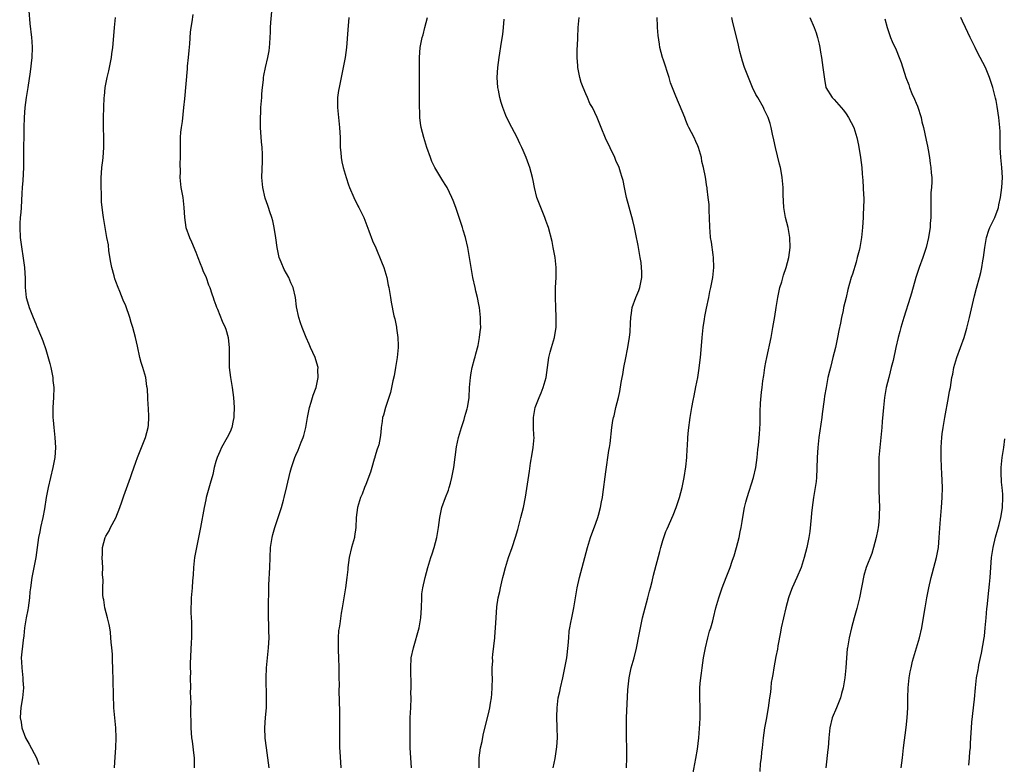
# Model space of a CAD drawing. Units: inches. Extents: x 2631000 to 2634000, y 1494000 to 1497000.
# Drawn here: x 2633282 to 2633479, y 1496284 to 1496433 of the extents above; entities that cross this region are included whole.
import ezdxf

# ---------------------------------------------------------------- set-up
doc = ezdxf.new("R2010")
doc.units = ezdxf.units.IN
doc.header["$MEASUREMENT"] = 0
doc.layers.add('LD26311494_10ft', color=100, linetype='Continuous')

msp = doc.modelspace()

# ---------------------------------------------------------------- linework, layer by layer
at = {"layer": 'LD26311494_10ft'}
for points, elevation in [([(2633331.68, 1496283), (2633331.41, 1496285), (2633331.1, 1496287), (2633330.88, 1496288.88), (2633330.82, 1496291), (2633330.93, 1496293.07), (2633331.1, 1496295), (2633331.15, 1496297), (2633331.06, 1496301), (2633331.12, 1496303), (2633331.31, 1496305), (2633331.53, 1496307), (2633331.65, 1496309), (2633331.6, 1496310.4), (2633331.6, 1496311.6), (2633331.51, 1496313), (2633331.5, 1496315.5), (2633331.59, 1496318.41), (2633331.59, 1496319.59), (2633331.77, 1496323), (2633331.84, 1496325), (2633331.94, 1496327), (2633332.25, 1496329), (2633332.4, 1496329.6), (2633332.79, 1496331), (2633333.47, 1496333), (2633333.65, 1496333.65), (2633334.11, 1496335), (2633334.52, 1496336.52), (2633334.67, 1496337), (2633335.21, 1496339.21), (2633335.89, 1496342.11), (2633336.13, 1496343), (2633336.79, 1496345), (2633337, 1496345.49), (2633337.48, 1496346.51), (2633337.68, 1496347), (2633338.07, 1496348.07), (2633338.45, 1496349), (2633338.57, 1496349.43), (2633338.97, 1496351), (2633339.35, 1496353), (2633339.76, 1496355), (2633340.09, 1496356.09), (2633340.48, 1496357.52), (2633341.04, 1496359), (2633341.49, 1496361), (2633341.42, 1496362.58), (2633341.43, 1496363), (2633341, 1496364.54), (2633340.84, 1496365), (2633339.93, 1496367), (2633339.66, 1496367.66), (2633339.05, 1496369), (2633338.24, 1496371), (2633337.93, 1496371.93), (2633337.6, 1496373), (2633337.16, 1496375.16), (2633336.93, 1496377), (2633336.46, 1496379), (2633335.99, 1496379.99), (2633335.58, 1496381), (2633334.66, 1496382.65), (2633334.06, 1496384.06), (2633333.69, 1496385), (2633333.24, 1496387), (2633332.98, 1496388.98), (2633332.69, 1496391), (2633332.37, 1496392.37), (2633332.22, 1496393), (2633331.83, 1496394.17), (2633331.55, 1496395), (2633331.39, 1496395.39), (2633330.86, 1496396.86), (2633330.37, 1496399), (2633330.23, 1496401), (2633330.3, 1496404.3), (2633330.33, 1496405), (2633330.32, 1496405.68), (2633330.26, 1496407), (2633330.13, 1496408.13), (2633329.91, 1496411), (2633329.9, 1496413), (2633329.98, 1496414.02), (2633330.02, 1496415), (2633330.18, 1496417), (2633330.23, 1496417.77), (2633330.34, 1496419), (2633330.52, 1496420.52), (2633330.55, 1496421), (2633330.6, 1496421.4), (2633330.91, 1496423), (2633331.38, 1496425), (2633331.65, 1496426.35), (2633331.75, 1496427), (2633331.8, 1496427.8), (2633331.89, 1496429), (2633331.94, 1496430.06), (2633331.95, 1496431), (2633332.02, 1496432.02), (2633332.4, 1496436.4)], 9380), ([(2633283.64, 1496434.36), (2633283.84, 1496431.84), (2633284.13, 1496429), (2633284.19, 1496428.19), (2633284.25, 1496427), (2633284.18, 1496425), (2633283.85, 1496422.15), (2633283.41, 1496419), (2633283.06, 1496417), (2633282.78, 1496415), (2633282.67, 1496413), (2633282.64, 1496411), (2633282.59, 1496409.41), (2633282.55, 1496407), (2633282.52, 1496403), (2633282.39, 1496400.39), (2633282.28, 1496399), (2633282.21, 1496397.79), (2633282.06, 1496395), (2633281.99, 1496394.01), (2633281.9, 1496393), (2633281.81, 1496391.81), (2633281.78, 1496391), (2633281.89, 1496389), (2633282.72, 1496383), (2633282.85, 1496380.85), (2633282.87, 1496379), (2633283, 1496377.66), (2633283.08, 1496377), (2633283.52, 1496375.52), (2633283.69, 1496375), (2633284.48, 1496373), (2633285, 1496371.73), (2633285.23, 1496371.23), (2633286.16, 1496369), (2633286.39, 1496368.39), (2633287, 1496366.61), (2633287.83, 1496363.83), (2633288.02, 1496363), (2633288.4, 1496361), (2633288.44, 1496360.44), (2633288.59, 1496359), (2633288.56, 1496357), (2633288.43, 1496355), (2633288.44, 1496353), (2633288.48, 1496352.48), (2633288.61, 1496351), (2633288.84, 1496349), (2633288.96, 1496347), (2633288.81, 1496345), (2633288.41, 1496343), (2633287.92, 1496341), (2633287.47, 1496339), (2633287.11, 1496337), (2633286.75, 1496334.75), (2633286.39, 1496333), (2633285.95, 1496331), (2633285.82, 1496330.18), (2633285.57, 1496329), (2633284.98, 1496325), (2633284.22, 1496321), (2633283.92, 1496319), (2633283.83, 1496318.17), (2633283.73, 1496317), (2633283.47, 1496315), (2633283.4, 1496314.6), (2633283.07, 1496313), (2633282.76, 1496311), (2633282.63, 1496309.37), (2633282.47, 1496308.47), (2633282.1, 1496305), (2633282.15, 1496304.15), (2633282.18, 1496303), (2633282.43, 1496301), (2633282.44, 1496300.44), (2633282.55, 1496299), (2633282.35, 1496297), (2633282.24, 1496296.24), (2633282, 1496295), (2633281.92, 1496294.08), (2633281.91, 1496293), (2633282.09, 1496292.09), (2633282.24, 1496291), (2633282.96, 1496288.96), (2633283.68, 1496287.68), (2633285.12, 1496285), (2633285.62, 1496283.63)], 9350), ([(2633300.77, 1496283), (2633300.85, 1496285.15), (2633301, 1496287), (2633301.1, 1496289), (2633300.99, 1496291), (2633300.79, 1496293), (2633300.64, 1496295), (2633300.43, 1496303), (2633300.36, 1496304.36), (2633300.31, 1496305.69), (2633300.21, 1496307), (2633300.09, 1496308.09), (2633300.04, 1496309), (2633299.91, 1496310.09), (2633299.78, 1496311), (2633299.66, 1496311.66), (2633299.35, 1496313), (2633298.84, 1496315), (2633298.6, 1496316.6), (2633298.49, 1496317), (2633298.4, 1496317.6), (2633298.39, 1496319), (2633298.47, 1496320.47), (2633298.37, 1496321.63), (2633298.4, 1496323), (2633298.3, 1496325), (2633298.35, 1496325.65), (2633298.36, 1496327), (2633298.85, 1496329), (2633299, 1496329.31), (2633299.66, 1496330.34), (2633299.96, 1496331), (2633301, 1496332.98), (2633301.8, 1496335), (2633302.19, 1496336.19), (2633302.64, 1496337.36), (2633303.96, 1496341), (2633304.2, 1496341.8), (2633305, 1496344.1), (2633305.33, 1496345), (2633306.15, 1496347), (2633306.93, 1496349), (2633307.46, 1496351), (2633307.51, 1496351.51), (2633307.62, 1496353), (2633307.52, 1496355), (2633307.46, 1496355.46), (2633307.38, 1496357), (2633307.32, 1496358.68), (2633307.29, 1496359), (2633307.23, 1496359.23), (2633307.01, 1496361), (2633306.4, 1496363), (2633306.05, 1496364.05), (2633305.8, 1496365), (2633305.31, 1496367.31), (2633304.97, 1496369), (2633304.4, 1496371), (2633304.04, 1496372.04), (2633303.78, 1496373), (2633303, 1496375.36), (2633302.5, 1496376.5), (2633301.8, 1496378.2), (2633301.47, 1496379), (2633301, 1496380.24), (2633300.78, 1496380.78), (2633300.66, 1496381.34), (2633300.18, 1496383), (2633300, 1496384), (2633299.62, 1496386.38), (2633299.53, 1496387.53), (2633299.23, 1496389), (2633298.86, 1496391), (2633298.6, 1496392.6), (2633298.54, 1496393), (2633298.5, 1496393.5), (2633298.28, 1496395), (2633298.15, 1496396.15), (2633298.13, 1496397), (2633298.15, 1496397.85), (2633298.08, 1496399), (2633298.08, 1496400.08), (2633298.1, 1496401), (2633298.14, 1496401.86), (2633298.23, 1496403), (2633298.41, 1496404.4), (2633298.46, 1496405), (2633298.61, 1496407), (2633298.59, 1496409), (2633298.52, 1496411), (2633298.53, 1496413), (2633298.67, 1496417), (2633298.71, 1496417.29), (2633298.86, 1496419), (2633299.27, 1496421), (2633299.62, 1496422.38), (2633300.13, 1496425), (2633300.22, 1496425.78), (2633300.39, 1496427), (2633300.55, 1496428.55), (2633300.77, 1496431), (2633300.93, 1496433)], 9360), ([(2633316.4, 1496433.6), (2633316.18, 1496432.18), (2633316.03, 1496431), (2633315.89, 1496430.11), (2633315.76, 1496427.76), (2633315.58, 1496426.42), (2633315.46, 1496425), (2633315.3, 1496423.3), (2633315.28, 1496422.72), (2633314.74, 1496416.74), (2633314.56, 1496415), (2633314.38, 1496413.62), (2633314.24, 1496412.24), (2633314.04, 1496411), (2633313.92, 1496410.08), (2633313.87, 1496409), (2633313.84, 1496407), (2633313.9, 1496406.1), (2633313.87, 1496405), (2633313.79, 1496403.79), (2633313.88, 1496402.12), (2633313.83, 1496401), (2633314.03, 1496399), (2633314.37, 1496397), (2633314.62, 1496395), (2633314.72, 1496393), (2633315.03, 1496391), (2633315.76, 1496389), (2633316.16, 1496388.16), (2633317, 1496386.09), (2633317.42, 1496385), (2633317.84, 1496383.84), (2633318.2, 1496383), (2633318.4, 1496382.4), (2633319.05, 1496381), (2633319.55, 1496379.55), (2633319.8, 1496379), (2633320.23, 1496377.77), (2633320.47, 1496377), (2633320.57, 1496376.57), (2633321, 1496375.52), (2633321.12, 1496375.12), (2633321.33, 1496374.67), (2633322.29, 1496372.29), (2633322.89, 1496371), (2633323, 1496370.68), (2633323.45, 1496369), (2633323.63, 1496367.63), (2633323.68, 1496367), (2633323.65, 1496366.35), (2633323.7, 1496363.7), (2633323.7, 1496363), (2633323.95, 1496361), (2633324.3, 1496359), (2633324.55, 1496357), (2633324.66, 1496355), (2633324.62, 1496353.38), (2633324.6, 1496353), (2633324.46, 1496352.46), (2633324.17, 1496351), (2633323.85, 1496350.15), (2633323.25, 1496349), (2633322.14, 1496347), (2633321.8, 1496346.2), (2633321.24, 1496345), (2633321, 1496344.22), (2633320.66, 1496343), (2633320.37, 1496341.63), (2633319.86, 1496339.86), (2633319.1, 1496337), (2633319, 1496336.56), (2633318.69, 1496335), (2633317.94, 1496331), (2633317.14, 1496327), (2633316.76, 1496325), (2633316.52, 1496323), (2633316.44, 1496321.56), (2633316.35, 1496320.35), (2633316.28, 1496319), (2633316.07, 1496317), (2633316.05, 1496316.05), (2633315.98, 1496315), (2633316, 1496314), (2633316.11, 1496312.11), (2633316.15, 1496311), (2633316.14, 1496309.86), (2633316.12, 1496309), (2633316.06, 1496308.06), (2633315.85, 1496303.85), (2633315.86, 1496303), (2633315.91, 1496302.09), (2633315.89, 1496301), (2633315.93, 1496299), (2633315.9, 1496298.1), (2633315.98, 1496295.98), (2633315.96, 1496295), (2633315.99, 1496291), (2633316.05, 1496289.95), (2633316.14, 1496289), (2633316.29, 1496288.29), (2633316.58, 1496285.42), (2633316.64, 1496285), (2633316.66, 1496283)], 9370), ([(2633347.61, 1496433), (2633347.42, 1496430.58), (2633347.1, 1496427), (2633346.84, 1496425), (2633346.47, 1496423), (2633345.63, 1496419), (2633345.56, 1496418.44), (2633345.33, 1496417), (2633345.3, 1496415), (2633345.51, 1496413), (2633345.68, 1496411.68), (2633345.74, 1496411), (2633345.84, 1496409), (2633345.84, 1496407.84), (2633345.88, 1496407), (2633346.01, 1496405.99), (2633346.05, 1496405), (2633346.18, 1496404.18), (2633346.46, 1496403), (2633347.04, 1496401), (2633347.54, 1496399.54), (2633347.7, 1496399), (2633348.56, 1496397), (2633349.37, 1496395.37), (2633349.58, 1496395), (2633350.56, 1496393), (2633351.62, 1496390.38), (2633352.35, 1496388.35), (2633353, 1496386.96), (2633354.15, 1496384.15), (2633354.6, 1496383), (2633355, 1496381.72), (2633355.2, 1496381), (2633355.47, 1496379.47), (2633355.6, 1496379), (2633355.75, 1496378.25), (2633355.92, 1496377), (2633356.08, 1496376.08), (2633356.61, 1496373.39), (2633356.78, 1496372.78), (2633357.11, 1496371.11), (2633357.12, 1496370.88), (2633357.38, 1496369), (2633357.45, 1496367.45), (2633357.45, 1496367), (2633357.26, 1496365), (2633356.9, 1496363), (2633356.63, 1496361.37), (2633356.37, 1496360.37), (2633356.15, 1496359), (2633355.95, 1496358.05), (2633355.61, 1496357), (2633354.91, 1496355), (2633354.51, 1496353.49), (2633354.35, 1496353), (2633354.24, 1496352.24), (2633354.09, 1496351), (2633353.97, 1496350.03), (2633353.88, 1496349), (2633353.58, 1496347.58), (2633353.42, 1496347), (2633353.29, 1496346.71), (2633352.82, 1496345.18), (2633352.78, 1496345), (2633352.69, 1496344.69), (2633352.16, 1496343), (2633351.9, 1496342.1), (2633351, 1496339.64), (2633350.74, 1496339), (2633350.27, 1496337.73), (2633349.93, 1496337), (2633349.31, 1496335), (2633349.08, 1496333), (2633349, 1496331), (2633348.75, 1496329.25), (2633348.7, 1496329), (2633348.15, 1496327), (2633347.66, 1496325), (2633347.4, 1496323), (2633347.39, 1496322.61), (2633347.22, 1496321), (2633346.96, 1496319), (2633346.29, 1496315), (2633346.07, 1496313.93), (2633345.78, 1496311.78), (2633345.63, 1496311), (2633345.56, 1496310.44), (2633345.44, 1496309), (2633345.45, 1496307), (2633345.49, 1496306.51), (2633345.56, 1496305), (2633345.61, 1496303), (2633345.6, 1496302.4), (2633345.61, 1496301), (2633345.65, 1496299.65), (2633345.62, 1496298.38), (2633345.75, 1496294.25), (2633345.76, 1496293), (2633345.74, 1496291.74), (2633345.75, 1496291), (2633345.71, 1496289), (2633345.73, 1496287), (2633345.77, 1496286.23), (2633346.02, 1496283)], 9390), ([(2633360.1, 1496283), (2633359.88, 1496287), (2633359.84, 1496291.84), (2633359.87, 1496293), (2633359.94, 1496294.06), (2633359.96, 1496295), (2633360.03, 1496297), (2633360.02, 1496297.98), (2633360.07, 1496299), (2633360.08, 1496300.08), (2633360.01, 1496301.99), (2633359.98, 1496303), (2633360.08, 1496305), (2633360.49, 1496307), (2633361.66, 1496311), (2633362.01, 1496313), (2633362.12, 1496315), (2633362.16, 1496317), (2633362.22, 1496317.78), (2633362.39, 1496319), (2633362.87, 1496321), (2633363.42, 1496323), (2633364.01, 1496325), (2633364.26, 1496325.74), (2633364.64, 1496327), (2633365.16, 1496329), (2633365.49, 1496331), (2633365.76, 1496333), (2633366.2, 1496335), (2633366.93, 1496337), (2633367.51, 1496338.49), (2633367.68, 1496339), (2633367.91, 1496339.91), (2633368.21, 1496341), (2633368.58, 1496343), (2633369.14, 1496347.14), (2633369.52, 1496349), (2633370.09, 1496351), (2633370.66, 1496352.66), (2633370.8, 1496353.2), (2633371, 1496353.87), (2633371.23, 1496354.77), (2633371.31, 1496355), (2633371.38, 1496355.38), (2633371.62, 1496357), (2633371.73, 1496359), (2633371.89, 1496361), (2633372.05, 1496361.95), (2633372.26, 1496363), (2633372.74, 1496364.74), (2633372.83, 1496365.17), (2633373, 1496365.74), (2633373.44, 1496367.44), (2633373.75, 1496369), (2633373.87, 1496370.13), (2633373.98, 1496371), (2633373.95, 1496371.95), (2633373.95, 1496373), (2633373.69, 1496375), (2633373.6, 1496375.6), (2633373.29, 1496377), (2633373, 1496378.29), (2633372.82, 1496379), (2633372.39, 1496381), (2633372.04, 1496383), (2633371.38, 1496387), (2633370.92, 1496389), (2633370.48, 1496390.48), (2633370.35, 1496391), (2633369.68, 1496393), (2633368.98, 1496395), (2633368.44, 1496396.44), (2633368.2, 1496397), (2633367.24, 1496399), (2633367, 1496399.41), (2633366.36, 1496400.36), (2633364.77, 1496403), (2633364.19, 1496404.19), (2633363.89, 1496405), (2633363.22, 1496407), (2633362.6, 1496409), (2633362.07, 1496411), (2633361.91, 1496411.91), (2633361.78, 1496413), (2633361.77, 1496414.23), (2633361.72, 1496415), (2633361.71, 1496415.71), (2633361.74, 1496418.26), (2633361.74, 1496425), (2633361.88, 1496427), (2633362.26, 1496429), (2633362.43, 1496429.57), (2633362.81, 1496431), (2633363.31, 1496433)], 9400), ([(2633373.67, 1496283), (2633373.64, 1496285), (2633373.94, 1496287), (2633374.22, 1496288.22), (2633374.48, 1496289.52), (2633375.65, 1496294.35), (2633375.79, 1496295), (2633375.92, 1496295.92), (2633376.11, 1496297), (2633376.2, 1496297.8), (2633376.28, 1496299), (2633376.3, 1496301), (2633376.27, 1496301.73), (2633376.28, 1496303), (2633376.36, 1496304.36), (2633376.35, 1496305), (2633376.38, 1496305.62), (2633376.8, 1496309), (2633376.8, 1496309.2), (2633376.94, 1496311), (2633377.02, 1496313), (2633377.18, 1496315.18), (2633377.47, 1496317), (2633377.76, 1496318.24), (2633377.91, 1496319), (2633378.19, 1496320.19), (2633378.39, 1496321), (2633378.53, 1496321.47), (2633378.91, 1496323), (2633379.53, 1496325), (2633380.23, 1496327), (2633380.92, 1496329.08), (2633381.38, 1496330.62), (2633382.01, 1496333), (2633382.49, 1496335), (2633382.89, 1496337.11), (2633383.7, 1496342.3), (2633383.92, 1496343.92), (2633384.26, 1496345.74), (2633384.45, 1496347), (2633384.62, 1496349), (2633384.59, 1496349.41), (2633384.53, 1496351), (2633384.53, 1496352.53), (2633384.51, 1496353), (2633384.58, 1496353.42), (2633384.88, 1496355), (2633385, 1496355.35), (2633385.66, 1496357), (2633386.06, 1496357.94), (2633386.46, 1496359), (2633387.02, 1496361), (2633387.55, 1496365), (2633387.88, 1496366.12), (2633388.1, 1496367), (2633388.73, 1496369), (2633389.07, 1496371.07), (2633389.08, 1496373.08), (2633388.95, 1496375), (2633388.89, 1496377), (2633388.94, 1496379), (2633389.04, 1496381), (2633389.02, 1496383), (2633388.83, 1496385), (2633388.48, 1496387), (2633388.23, 1496388.23), (2633387.5, 1496391), (2633387.37, 1496391.37), (2633387, 1496392.39), (2633386.79, 1496393), (2633385.97, 1496395), (2633385.71, 1496395.71), (2633385.2, 1496397), (2633384.71, 1496399), (2633384.45, 1496400.45), (2633384.32, 1496401), (2633383.79, 1496403), (2633383.56, 1496403.56), (2633383.06, 1496405), (2633382.42, 1496406.42), (2633382.19, 1496407), (2633381.8, 1496407.8), (2633381.27, 1496409), (2633380.21, 1496411), (2633379.78, 1496411.78), (2633379, 1496413.44), (2633378.38, 1496415), (2633378.04, 1496416.04), (2633377.76, 1496417), (2633377.49, 1496418.51), (2633377.39, 1496419), (2633377.27, 1496421), (2633377.38, 1496423), (2633377.65, 1496425), (2633378.11, 1496428.11), (2633378.37, 1496429.63), (2633378.52, 1496431), (2633378.65, 1496432.65)], 9410), ([(2633388.45, 1496283), (2633388.83, 1496284.83), (2633389.19, 1496287.19), (2633389.29, 1496289), (2633389.26, 1496291), (2633389.19, 1496293.19), (2633389.22, 1496295), (2633389.46, 1496297), (2633389.75, 1496298.25), (2633389.9, 1496299), (2633390.39, 1496301), (2633390.81, 1496303), (2633391.16, 1496305), (2633391.45, 1496307.45), (2633391.56, 1496309), (2633391.68, 1496310.32), (2633391.8, 1496311), (2633392.01, 1496312.01), (2633392.17, 1496313), (2633392.56, 1496315), (2633393.27, 1496319), (2633393.71, 1496321), (2633393.96, 1496322.04), (2633395.28, 1496327), (2633395.92, 1496329), (2633397, 1496331.9), (2633397.39, 1496333), (2633397.52, 1496333.52), (2633397.94, 1496335), (2633398.14, 1496336.14), (2633398.31, 1496337), (2633398.4, 1496337.6), (2633399, 1496342.19), (2633399.58, 1496346.42), (2633399.69, 1496347), (2633399.82, 1496347.82), (2633400.17, 1496351), (2633400.4, 1496352.4), (2633400.5, 1496353), (2633400.62, 1496353.38), (2633400.99, 1496355), (2633401.5, 1496357), (2633401.76, 1496358.24), (2633402.05, 1496360.05), (2633402.22, 1496361), (2633402.36, 1496361.64), (2633402.59, 1496363), (2633402.97, 1496364.97), (2633403.33, 1496366.67), (2633403.72, 1496369), (2633403.84, 1496370.16), (2633403.9, 1496371.9), (2633403.97, 1496373), (2633404.09, 1496373.91), (2633404.26, 1496375), (2633404.96, 1496377.04), (2633405.55, 1496378.45), (2633405.76, 1496379), (2633406.16, 1496381), (2633406.17, 1496382.17), (2633406.14, 1496383), (2633406.01, 1496384.01), (2633405.86, 1496385), (2633405.41, 1496387.41), (2633405, 1496389.71), (2633404.74, 1496391), (2633404.4, 1496392.4), (2633403.13, 1496397), (2633402.68, 1496399), (2633402.42, 1496400.42), (2633402.27, 1496401), (2633401.92, 1496402.08), (2633401.65, 1496403), (2633401, 1496404.45), (2633400.77, 1496405), (2633398.88, 1496408.88), (2633398.02, 1496411), (2633397.24, 1496413), (2633396.3, 1496415), (2633395.81, 1496415.81), (2633395.33, 1496417), (2633395, 1496417.72), (2633394.46, 1496419), (2633394.05, 1496420.05), (2633393.78, 1496421), (2633393.37, 1496423), (2633393.36, 1496423.36), (2633393.24, 1496425), (2633393.26, 1496426.74), (2633393.32, 1496427.32), (2633393.36, 1496429), (2633393.45, 1496431), (2633393.67, 1496433)], 9420), ([(2633403.14, 1496283), (2633403.2, 1496285), (2633403.17, 1496287), (2633403.11, 1496289), (2633403.08, 1496291.08), (2633403.12, 1496293), (2633403.4, 1496298.6), (2633403.62, 1496301), (2633404.07, 1496303), (2633404.64, 1496305), (2633405.09, 1496306.91), (2633405.63, 1496309.63), (2633405.88, 1496311), (2633406.31, 1496313), (2633406.83, 1496315), (2633407.39, 1496317), (2633407.7, 1496318.3), (2633407.91, 1496319), (2633408.22, 1496320.22), (2633408.52, 1496321.48), (2633409.75, 1496326.25), (2633409.97, 1496327), (2633410.4, 1496328.4), (2633410.56, 1496329), (2633411, 1496330.21), (2633411.22, 1496330.78), (2633412.47, 1496333.53), (2633413.05, 1496335), (2633413.69, 1496337), (2633413.98, 1496338.02), (2633414.23, 1496339), (2633414.67, 1496341), (2633415, 1496343.15), (2633415.17, 1496345), (2633415.26, 1496346.74), (2633415.32, 1496347.32), (2633415.4, 1496349), (2633415.5, 1496350.5), (2633415.81, 1496353), (2633416.15, 1496355), (2633416.43, 1496356.43), (2633416.64, 1496357.36), (2633417, 1496359.13), (2633417.35, 1496361), (2633417.59, 1496362.41), (2633417.91, 1496365), (2633418.16, 1496368.16), (2633418.22, 1496369), (2633418.43, 1496371), (2633418.69, 1496372.69), (2633418.79, 1496373.21), (2633419.13, 1496374.87), (2633419.58, 1496377), (2633419.8, 1496378.2), (2633420, 1496379), (2633420.36, 1496381), (2633420.57, 1496383), (2633420.51, 1496385), (2633420.42, 1496385.58), (2633420.08, 1496388.08), (2633419.92, 1496389), (2633419.81, 1496390.19), (2633419.75, 1496391), (2633419.69, 1496393), (2633419.63, 1496394.37), (2633419.63, 1496395.63), (2633419.47, 1496397), (2633419.24, 1496398.76), (2633419.22, 1496399), (2633419.18, 1496399.18), (2633418.91, 1496401.09), (2633418.52, 1496403), (2633418.2, 1496404.2), (2633418.08, 1496405), (2633417.52, 1496407), (2633417.37, 1496407.37), (2633417, 1496408.22), (2633416.64, 1496409), (2633415.59, 1496411), (2633415.4, 1496411.4), (2633415, 1496412.44), (2633414.75, 1496413), (2633414.27, 1496414.27), (2633413, 1496417.26), (2633411.94, 1496419.94), (2633411.63, 1496421), (2633410.48, 1496424.48), (2633410.29, 1496425), (2633409.79, 1496427), (2633409.68, 1496427.68), (2633409.44, 1496429.44), (2633409.33, 1496431), (2633409.29, 1496431.29), (2633409.21, 1496433)], 9430), ([(2633416.39, 1496281.61), (2633417, 1496284.81), (2633417.31, 1496286.69), (2633417.57, 1496289), (2633417.76, 1496291.76), (2633417.81, 1496293), (2633417.81, 1496294.19), (2633417.84, 1496295), (2633417.8, 1496297), (2633417.79, 1496299), (2633417.84, 1496299.84), (2633417.94, 1496301), (2633418.08, 1496301.92), (2633418.22, 1496303), (2633418.53, 1496305), (2633418.88, 1496307), (2633419.38, 1496309), (2633419.73, 1496310.27), (2633420, 1496311), (2633420.37, 1496312.37), (2633420.52, 1496313), (2633420.97, 1496315), (2633421.54, 1496317), (2633422.24, 1496319), (2633423.04, 1496321), (2633423.81, 1496323), (2633424.27, 1496324.27), (2633424.51, 1496325), (2633424.61, 1496325.39), (2633425.12, 1496327), (2633425.63, 1496329), (2633425.86, 1496330.14), (2633426.02, 1496331), (2633426.21, 1496332.21), (2633426.47, 1496333.53), (2633426.73, 1496335), (2633427, 1496336.11), (2633427.24, 1496337), (2633428.5, 1496341), (2633428.99, 1496343), (2633429.23, 1496345), (2633429.37, 1496346.63), (2633429.48, 1496347.48), (2633429.71, 1496349.71), (2633429.82, 1496351.82), (2633429.81, 1496353), (2633429.82, 1496354.18), (2633429.91, 1496355.91), (2633430.1, 1496358.1), (2633430.23, 1496359), (2633430.38, 1496360.38), (2633430.56, 1496361.44), (2633430.79, 1496363), (2633431, 1496364.12), (2633431.17, 1496365), (2633432.01, 1496369), (2633432.39, 1496371), (2633432.75, 1496373.25), (2633433.01, 1496375), (2633433.35, 1496377), (2633433.63, 1496378.37), (2633433.8, 1496379), (2633434.14, 1496380.14), (2633434.5, 1496381.5), (2633435.03, 1496383), (2633435.55, 1496385), (2633435.83, 1496387), (2633435.79, 1496389), (2633435.43, 1496391), (2633434.93, 1496393), (2633434.59, 1496395), (2633434.45, 1496397.55), (2633434.43, 1496399), (2633434.26, 1496401), (2633434.1, 1496401.9), (2633433.88, 1496403), (2633433.69, 1496403.69), (2633432.91, 1496407), (2633432.58, 1496408.58), (2633432.32, 1496409.68), (2633432.04, 1496411), (2633431.81, 1496411.81), (2633431.42, 1496413), (2633430.65, 1496414.65), (2633430.47, 1496415), (2633429.34, 1496417), (2633429, 1496417.64), (2633428.32, 1496419), (2633427.47, 1496421), (2633426.7, 1496423), (2633426.31, 1496424.31), (2633426.09, 1496425), (2633425.78, 1496426.22), (2633425.5, 1496427.5), (2633424.33, 1496432.33), (2633424.2, 1496433)], 9440), ([(2633439.78, 1496433), (2633440.6, 1496431), (2633441, 1496429.97), (2633441.32, 1496429), (2633441.66, 1496427.66), (2633441.78, 1496427), (2633441.92, 1496426.08), (2633442.1, 1496425), (2633442.39, 1496423), (2633442.68, 1496420.68), (2633442.98, 1496419), (2633444.23, 1496417), (2633444.62, 1496416.62), (2633445.57, 1496415.57), (2633446.03, 1496415), (2633446.48, 1496414.48), (2633447, 1496413.77), (2633447.51, 1496413), (2633448.54, 1496411), (2633449.17, 1496409), (2633449.47, 1496407.47), (2633449.88, 1496405), (2633450.02, 1496404.02), (2633450.14, 1496403), (2633450.25, 1496401.75), (2633450.39, 1496400.39), (2633450.46, 1496399), (2633450.48, 1496397.52), (2633450.53, 1496397), (2633450.55, 1496396.55), (2633450.49, 1496395), (2633450.41, 1496393.59), (2633450.41, 1496393), (2633450.31, 1496391), (2633450.1, 1496389), (2633449.73, 1496387), (2633449.6, 1496386.4), (2633449.24, 1496385), (2633449, 1496384.09), (2633448.29, 1496381.71), (2633448.06, 1496381), (2633447.38, 1496378.62), (2633447, 1496377), (2633446.52, 1496375), (2633446.41, 1496374.41), (2633446.1, 1496373), (2633445.9, 1496371.9), (2633445.58, 1496370.42), (2633445.31, 1496369), (2633444.89, 1496367), (2633444.39, 1496365), (2633444.16, 1496364.16), (2633443.87, 1496363), (2633443.72, 1496362.28), (2633443.39, 1496361), (2633443, 1496359), (2633442.72, 1496357.28), (2633442.66, 1496356.66), (2633442.25, 1496353.75), (2633442.16, 1496353), (2633441.57, 1496349), (2633441.34, 1496347), (2633441.2, 1496345), (2633441.17, 1496342.83), (2633441.1, 1496341), (2633441, 1496340.2), (2633440.85, 1496339), (2633440.52, 1496337), (2633440.26, 1496335), (2633440.12, 1496333.88), (2633440.05, 1496333), (2633439.75, 1496330.25), (2633439.55, 1496329), (2633439.14, 1496327), (2633438.66, 1496325), (2633438.04, 1496323), (2633437.16, 1496321), (2633436.22, 1496319), (2633435.87, 1496318.13), (2633435.52, 1496317), (2633434.96, 1496315), (2633434.47, 1496313), (2633434.04, 1496311), (2633433.87, 1496310.13), (2633433.4, 1496307.4), (2633433.27, 1496306.73), (2633433, 1496305.23), (2633432.56, 1496303), (2633432.34, 1496301.66), (2633432.21, 1496301), (2633432.05, 1496300.05), (2633431.94, 1496299), (2633431.87, 1496298.13), (2633431.7, 1496297), (2633431.44, 1496295), (2633431.35, 1496294.65), (2633431.09, 1496293), (2633430.72, 1496291), (2633430.43, 1496289), (2633430.23, 1496287), (2633430.11, 1496286.11), (2633430.03, 1496285), (2633429.86, 1496283.86), (2633429.75, 1496282.25)], 9450), ([(2633454.77, 1496432.77), (2633455.23, 1496431), (2633455.91, 1496429), (2633456.22, 1496428.22), (2633457, 1496426.52), (2633457.65, 1496425), (2633458.02, 1496424.02), (2633458.94, 1496421), (2633459.56, 1496419.56), (2633459.69, 1496419), (2633460.15, 1496417.85), (2633460.68, 1496416.68), (2633461, 1496415.87), (2633461.28, 1496415.28), (2633462.02, 1496413), (2633462.18, 1496412.18), (2633462.48, 1496411), (2633463, 1496408.51), (2633463.28, 1496407.28), (2633463.42, 1496406.58), (2633463.68, 1496405), (2633463.83, 1496403.83), (2633463.97, 1496403), (2633464.03, 1496401.97), (2633464.13, 1496401), (2633464.17, 1496400.17), (2633464.09, 1496399), (2633463.99, 1496398.01), (2633463.97, 1496395), (2633463.98, 1496394.02), (2633463.94, 1496393), (2633463.83, 1496391.83), (2633463.8, 1496391), (2633463.72, 1496390.28), (2633463.51, 1496389), (2633463.02, 1496387), (2633462.34, 1496385), (2633461.6, 1496383), (2633460.96, 1496381.04), (2633460.11, 1496377.89), (2633459.85, 1496377), (2633458.59, 1496373), (2633457.99, 1496371), (2633457.79, 1496370.21), (2633457.45, 1496369), (2633456.97, 1496367), (2633456.4, 1496364.4), (2633456.06, 1496363), (2633455.81, 1496362.19), (2633455.54, 1496361), (2633455.05, 1496359), (2633454.69, 1496357), (2633454.48, 1496355), (2633454.39, 1496353.61), (2633454.24, 1496352.24), (2633454.16, 1496351), (2633453.74, 1496347), (2633453.59, 1496345), (2633453.53, 1496343), (2633453.54, 1496341), (2633453.56, 1496338.44), (2633453.67, 1496335), (2633453.65, 1496333.65), (2633453.65, 1496333), (2633453.48, 1496331.48), (2633453.44, 1496331), (2633453.38, 1496330.62), (2633453.05, 1496329), (2633452.51, 1496327), (2633452.14, 1496325.86), (2633451, 1496323), (2633450.56, 1496321.44), (2633449.71, 1496317), (2633449.19, 1496314.81), (2633448.65, 1496313), (2633448.08, 1496311), (2633447.62, 1496309), (2633447.28, 1496307), (2633447.25, 1496306.75), (2633447.09, 1496305), (2633446.97, 1496302.97), (2633446.78, 1496301), (2633446.42, 1496299), (2633446.12, 1496297.87), (2633445.87, 1496297), (2633445.08, 1496295), (2633444.25, 1496293), (2633443.74, 1496291), (2633443.55, 1496289), (2633443.41, 1496287), (2633443.35, 1496286.65), (2633442.94, 1496283)], 9460), ([(2633458.02, 1496283), (2633458.28, 1496285), (2633458.5, 1496287), (2633459.05, 1496291.05), (2633459.25, 1496293), (2633459.35, 1496295), (2633459.38, 1496297), (2633459.45, 1496299), (2633459.64, 1496301), (2633459.86, 1496302.14), (2633460, 1496303), (2633460.32, 1496304.32), (2633461.66, 1496309), (2633462.13, 1496311), (2633462.57, 1496313.43), (2633462.83, 1496315), (2633463.19, 1496317), (2633463.59, 1496319), (2633464.03, 1496321), (2633464.22, 1496321.78), (2633464.53, 1496323), (2633465.06, 1496325), (2633465.46, 1496327), (2633465.65, 1496329), (2633465.83, 1496331.83), (2633466.12, 1496335), (2633466.24, 1496337), (2633466.26, 1496339), (2633466.17, 1496341.83), (2633466.11, 1496343), (2633466.04, 1496345), (2633466.02, 1496345.98), (2633466.03, 1496347), (2633466.11, 1496348.11), (2633466.14, 1496349), (2633466.23, 1496349.77), (2633466.41, 1496351), (2633466.77, 1496353), (2633467.52, 1496357), (2633467.72, 1496358.28), (2633467.86, 1496359), (2633468.17, 1496361), (2633468.33, 1496361.67), (2633468.57, 1496363), (2633469.18, 1496365), (2633469.92, 1496367), (2633470.6, 1496369), (2633471.14, 1496370.86), (2633471.69, 1496373), (2633472.5, 1496376.51), (2633472.67, 1496377.33), (2633473.08, 1496378.92), (2633473.67, 1496381), (2633473.95, 1496382.05), (2633474.16, 1496383), (2633474.37, 1496384.37), (2633474.49, 1496385), (2633474.74, 1496387), (2633475.07, 1496389), (2633475.54, 1496390.46), (2633475.78, 1496391), (2633476.73, 1496393), (2633477, 1496393.75), (2633477.35, 1496394.65), (2633477.46, 1496395), (2633477.58, 1496395.58), (2633477.89, 1496397), (2633478.17, 1496399), (2633478.27, 1496401), (2633478.15, 1496403), (2633477.95, 1496405), (2633477.84, 1496407), (2633477.81, 1496407.81), (2633477.81, 1496409), (2633477.79, 1496410.21), (2633477.74, 1496411), (2633477.67, 1496411.67), (2633477.56, 1496413), (2633477.23, 1496415.23), (2633477, 1496416.41), (2633476.89, 1496416.89), (2633476.35, 1496419), (2633475.72, 1496421), (2633474.89, 1496423), (2633473.85, 1496425), (2633473, 1496426.57), (2633472.79, 1496427), (2633472.24, 1496428.24), (2633471.83, 1496429), (2633470.87, 1496431), (2633470.29, 1496432.29), (2633469.99, 1496433)], 9470), ([(2633471.53, 1496283.53), (2633471.67, 1496285), (2633471.77, 1496286.23), (2633471.87, 1496287), (2633471.92, 1496287.92), (2633472.05, 1496289.95), (2633472.06, 1496291), (2633472.13, 1496292.13), (2633472.69, 1496296.69), (2633472.88, 1496299), (2633473.11, 1496301), (2633473.42, 1496302.58), (2633473.47, 1496303), (2633473.55, 1496303.55), (2633474.08, 1496305.92), (2633474.62, 1496309), (2633474.67, 1496309.33), (2633474.85, 1496311), (2633475, 1496313), (2633475.18, 1496314.82), (2633475.2, 1496315.2), (2633475.58, 1496318.42), (2633475.7, 1496319.7), (2633475.82, 1496321), (2633475.93, 1496323), (2633476.09, 1496325), (2633476.41, 1496327), (2633476.91, 1496329.09), (2633477.33, 1496330.67), (2633477.62, 1496331.62), (2633477.96, 1496333), (2633478.18, 1496334.18), (2633478.3, 1496335), (2633478.35, 1496337), (2633478.33, 1496337.67), (2633478.21, 1496339), (2633478.09, 1496340.09), (2633478.03, 1496342.03), (2633478.02, 1496343), (2633478.2, 1496345), (2633478.53, 1496347), (2633478.75, 1496348.75)], 9480)]:
    msp.add_lwpolyline(points, dxfattribs=dict(at, elevation=elevation))

doc.saveas('drawing.dxf')
